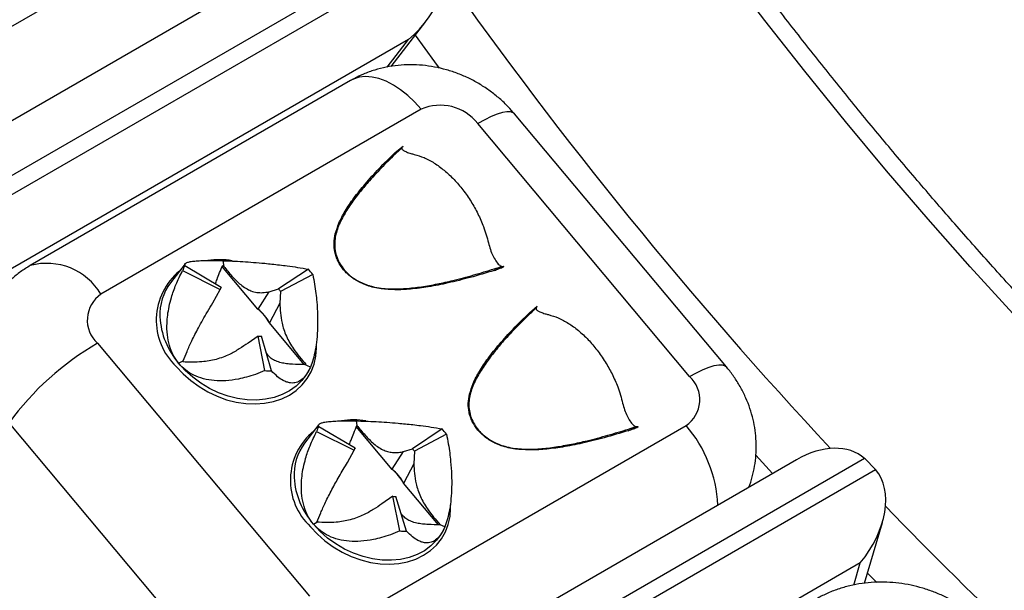
# Model space of a CAD drawing. Units: millimetres. Extents: x 0 to 420, y 0 to 297.
# Drawn here: x 43 to 51, y 57 to 62 of the extents above; entities that cross this region are included whole.
import ezdxf

# ---------------------------------------------------------------- set-up
doc = ezdxf.new("R2010")
doc.units = ezdxf.units.MM

msp = doc.modelspace()

# ---------------------------------------------------------------- linework, layer by layer
at = {"color": 7, "linetype": 'Continuous', "lineweight": 25}
for p, q in [((41.9094, 61.6832), (44.7378, 63.316)), ((45.4391, 62.8867), (41.6656, 60.7083)), ((46.2179, 62.8513), (41.8004, 60.3011)), ((41.8844, 60.1827), (46.3019, 62.7329)), ((45.8935, 61.6929), (46.197, 62.0885)), ((46.0438, 61.93), (42.3315, 59.7869)), ((45.5328, 61.5677), (42.7043, 59.9349)), ((46.1574, 61.3144), (43.329, 59.6816)), ((48.8533, 59.0402), (46.9817, 61.2738)), ((48.5281, 58.9547), (46.6565, 61.1883)), ((45.9282, 60.9332), (45.9968, 60.99)), ((45.9946, 60.9868), (45.9902, 60.9803)), ((45.9968, 60.99), (45.9946, 60.9868)), ((44.0711, 59.9504), (43.9424, 59.7824)), ((44.0693, 59.9352), (44.39, 59.744)), ((44.7152, 59.55), (44.3973, 59.9293)), ((44.4045, 59.9778), (44.4136, 59.9274)), ((44.4048, 59.9386), (44.4136, 59.9274)), ((46.8886, 59.9257), (46.8012, 59.8913)), ((46.8848, 59.9244), (46.8886, 59.9257)), ((44.0497, 59.8899), (44.3809, 59.7229)), ((45.1611, 59.9022), (44.8973, 59.7286)), ((45.1998, 59.8551), (44.9153, 59.7067)), ((44.3175, 59.6067), (44.3809, 59.7229)), ((44.7159, 59.551), (44.8138, 59.7032)), ((44.8138, 59.7031), (44.8973, 59.7286)), ((44.9153, 59.7067), (44.9089, 59.6031)), ((44.9089, 59.6031), (44.8174, 59.4298)), ((47.1135, 59.5186), (47.1822, 59.5754)), ((47.1799, 59.5722), (47.1756, 59.5658)), ((47.1822, 59.5754), (47.1799, 59.5722)), ((44.7152, 59.55), (44.7159, 59.551)), ((44.8174, 59.4298), (44.8168, 59.4287)), ((45.1247, 59.0613), (44.8168, 59.4287)), ((44.7183, 59.3127), (44.6284, 59.2511)), ((44.7759, 59.0071), (44.7183, 59.3127)), ((44.8342, 59.0053), (44.7454, 59.3119)), ((43.2977, 59.2493), (45.1693, 57.0158)), ((44.015, 59.0725), (44.0549, 59.0937)), ((44.0508, 59.0836), (44.0549, 59.0937)), ((45.1397, 59.0615), (45.1261, 59.0613)), ((45.1782, 59.0373), (45.1261, 59.0613)), ((44.3894, 56.3134), (42.5178, 58.547)), ((45.2535, 58.5319), (45.1277, 58.3678)), ((45.5826, 58.5634), (45.5901, 58.524)), ((45.2331, 58.4696), (45.5653, 58.3057)), ((45.252, 58.5153), (45.5741, 58.3269)), ((45.9005, 58.1354), (45.5827, 58.5148)), ((45.6685, 56.8896), (48.4969, 58.5225)), ((46.3414, 58.4932), (46.0803, 58.3166)), ((46.3807, 58.4463), (46.0986, 58.2949)), ((48.0739, 58.5112), (47.9865, 58.4768)), ((48.0702, 58.5098), (48.0739, 58.5112)), ((45.5059, 58.1962), (45.5653, 58.3057)), ((45.9012, 58.1364), (46.0016, 58.2924)), ((46.0016, 58.2923), (46.0803, 58.3166)), ((46.0986, 58.2949), (46.0921, 58.1844)), ((49.4714, 58.2203), (45.5127, 55.935)), ((50.0738, 58.2315), (45.6563, 55.6813)), ((46.0921, 58.1844), (46.0028, 58.0153)), ((50.1473, 58.1591), (50.0994, 58.2073)), ((45.7534, 55.5836), (50.1709, 58.1338)), ((45.9005, 58.1354), (45.9012, 58.1364)), ((46.0028, 58.0153), (46.0022, 58.0141)), ((46.3097, 57.6471), (46.0022, 58.0141)), ((45.907, 57.8979), (45.811, 57.8321)), ((45.9684, 57.592), (45.907, 57.8979)), ((46.0266, 57.5909), (45.934, 57.8973)), ((45.2053, 57.652), (45.2361, 57.6689)), ((50.0734, 57.1303), (50.2305, 57.6673)), ((46.366, 57.6284), (46.3251, 57.6469)), ((50.0349, 57.3091), (46.3226, 55.166))]:
    msp.add_line(p, q, dxfattribs=at)
at = {"color": 8, "linetype": 'Continuous', "lineweight": 25}
for p, q in [((45.8578, 61.6876), (46.0438, 61.93)), ((49.2606, 58.0987), (49.1122, 58.26)), ((49.978, 57.1144), (50.0349, 57.3091)), ((50.1827, 57.1368), (50.0998, 57.2205))]:
    msp.add_line(p, q, dxfattribs=at)
at = {"color": 8, "linetype": 'Continuous', "lineweight": 25, "flags": 128}
for points in [[(51.3824, 59.5103), (51.0065, 59.9232), (50.6347, 60.3438), (50.2672, 60.772), (49.9041, 61.2075), (49.5457, 61.65), (49.1922, 62.0993), (48.8437, 62.5551)], [(46.318, 61.6773), (46.2763, 61.7343), (46.1058, 61.9697)], [(46.1574, 61.3144), (46.0992, 61.3788), (46.0382, 61.4365), (45.9752, 61.4867), (45.9113, 61.5285), (45.8474, 61.5615), (45.7843, 61.585), (45.7231, 61.5989), (45.6645, 61.6028), (45.6095, 61.5968), (45.5588, 61.5808), (45.5328, 61.5677)], [(46.9817, 61.2738), (46.9694, 61.284), (46.9454, 61.2917), (46.9136, 61.2921), (46.8744, 61.2852), (46.8283, 61.2711), (46.7762, 61.25), (46.7186, 61.2223), (46.6565, 61.1883)], [(43.9944, 59.0439), (44.0547, 58.9789), (44.1218, 58.9192), (44.1948, 58.8658), (44.2726, 58.8195), (44.3541, 58.7809), (44.4381, 58.7506), (44.5233, 58.7291), (44.6086, 58.7166), (44.6926, 58.7134), (44.7742, 58.7194), (44.8521, 58.7347), (44.9253, 58.7589), (44.9927, 58.7917), (45.0532, 58.8327), (45.106, 58.8812), (45.1503, 58.9365), (45.1855, 58.9979), (45.2111, 59.0645), (45.2267, 59.1351), (45.232, 59.209), (45.2315, 59.2342)], [(45.1661, 59.0114), (45.1457, 58.9755), (45.1039, 58.9196), (45.0534, 58.8704), (44.995, 58.8287), (44.9296, 58.7951), (44.8582, 58.77), (44.7819, 58.754), (44.7018, 58.7472), (44.6191, 58.7497), (44.5351, 58.7615), (44.451, 58.7824), (44.3682, 58.8121), (44.2879, 58.8501), (44.2113, 58.8959), (44.1396, 58.9488), (44.0738, 59.008), (44.015, 59.0725)], [(48.5281, 58.9547), (48.5902, 58.9887), (48.6478, 59.0165), (48.6999, 59.0375), (48.746, 59.0516), (48.7852, 59.0585), (48.817, 59.0581), (48.841, 59.0504), (48.8533, 59.0402)], [(45.1798, 57.6293), (45.24, 57.5643), (45.3072, 57.5046), (45.3801, 57.4512), (45.458, 57.4049), (45.5394, 57.3663), (45.6234, 57.3361), (45.7086, 57.3145), (45.7939, 57.302), (45.8779, 57.2988), (45.9595, 57.3048), (46.0375, 57.3201), (46.1107, 57.3443), (46.178, 57.3771), (46.2385, 57.4181), (46.2913, 57.4666), (46.3356, 57.522), (46.3709, 57.5833), (46.3964, 57.6499), (46.412, 57.7206), (46.4173, 57.7944), (46.4167, 57.8221)], [(46.3514, 57.5968), (46.3343, 57.5662), (46.2933, 57.5097), (46.2436, 57.4599), (46.1858, 57.4175), (46.121, 57.3831), (46.0501, 57.3573), (45.9742, 57.3405), (45.8943, 57.3328), (45.8118, 57.3345), (45.7279, 57.3455), (45.6438, 57.3656), (45.5608, 57.3945), (45.4803, 57.4318), (45.4033, 57.477), (45.3311, 57.5293), (45.2647, 57.5879), (45.2053, 57.652)]]:
    msp.add_lwpolyline(points, dxfattribs=at)
at = {"color": 8, "linetype": 'Continuous', "lineweight": 25}
for centre, radius, start, end in [((79.0344, 85.613), 40.0146, 215.25687, 223.00578), ((42.8497, 59.3967), 0.5575, 30.73429, 105.12907), ((44.3713, 59.2393), 0.7476, 81.07653, 97.61552), ((44.3767, 59.4531), 0.56, 129.26245, 226.94772), ((44.5316, 59.5201), 0.6836, 183.27921, 220.9093), ((45.5567, 57.8271), 0.7453, 81.3753, 98.04152), ((45.562, 58.0385), 0.56, 129.26245, 226.94772), ((47.6212, 57.7653), 1.1576, 2.69978, 40.85065), ((45.7211, 58.1071), 0.6879, 183.70978, 221.42041), ((72.7241, 79.3822), 31.1457, 223.83641, 236.75443)]:
    msp.add_arc(centre, radius, start, end, dxfattribs=at)
at = {"color": 7, "linetype": 'Continuous', "lineweight": 25}
for centre, radius, start, end in [((46.3268, 60.9343), 0.4162, 37.61439, 114.02384), ((44.4566, 59.7417), 0.433, 153.44911, 159.98931), ((44.5504, 59.3603), 0.8165, 37.29979, 41.58409), ((44.3151, 59.502), 0.4664, 143.04717, 182.5765), ((43.4843, 59.4531), 0.2763, 124.20574, 227.53353), ((44.5699, 59.6541), 0.2012, 153.44911, 159.98931), ((44.6135, 59.4768), 0.3794, 37.29979, 41.58409), ((44.4581, 59.2314), 0.4094, 28.81673, 51.10544), ((44.4589, 59.2325), 0.4093, 28.82409, 51.09807), ((44.7419, 59.6429), 0.3311, 265.92157, 270.61327), ((44.569, 57.0533), 2.5374, 120.06613, 143.9387), ((44.8266, 59.7178), 0.7125, 265.92157, 270.61327), ((48.3416, 58.7509), 0.2763, 304.20574, 47.53353), ((45.643, 58.3267), 0.4341, 154.2481, 160.7769), ((45.7327, 57.9432), 0.8204, 37.82581, 42.09635), ((45.5015, 58.087), 0.4675, 143.0821, 182.99787), ((45.7558, 58.2393), 0.2017, 154.2481, 160.7769), ((45.7974, 58.0611), 0.3812, 37.82581, 42.09635), ((45.6435, 57.8168), 0.4094, 28.81673, 51.10544), ((45.6442, 57.8179), 0.4093, 28.82409, 51.09807), ((45.9272, 58.226), 0.3287, 266.48111, 271.19535), ((46.0118, 58.2981), 0.7074, 266.48111, 271.19535)]:
    msp.add_arc(centre, radius, start, end, dxfattribs=at)
for centre, major_axis, ratio, start_param, end_param in [((45.7425, 62.3175), (0.5256, 0.4609), 0.701598, 4.670872, 6.167601), ((49.5982, 57.7162), (0.4838, 0.5078), 0.682461, 0.023113, 1.163915), ((49.7458, 58.0032), (0.4653, -0.1858), 0.741156, 1.042269, 1.116337), ((49.6953, 57.6185), (0.4351, 0.5537), 0.651476, 4.664811, 6.161539), ((49.7937, 57.955), (0.4653, -0.1858), 0.741156, 0.968201, 1.042269)]:
    msp.add_ellipse(centre, major_axis=major_axis, ratio=ratio, start_param=start_param, end_param=end_param, dxfattribs=at)
for points, knots in [([(58.3015, 53.9405), (58.2487, 53.972), (58.0799, 54.0724), (57.7953, 54.2503), (57.4478, 54.4737), (57.1007, 54.7053), (56.754, 54.9444), (56.4079, 55.1911), (56.0626, 55.4453), (55.7182, 55.7068), (55.3748, 55.9755), (55.0326, 56.2514), (54.6917, 56.5344), (54.3523, 56.8243), (54.0144, 57.121), (53.6783, 57.4244), (53.344, 57.7344), (53.0117, 58.0509), (52.6815, 58.3737), (52.3536, 58.7028), (52.028, 59.0379), (51.705, 59.379), (51.3847, 59.726), (51.0671, 60.0786), (50.7524, 60.4367), (50.4408, 60.8003), (50.1323, 61.1691), (49.8271, 61.5431), (49.5253, 61.922), (49.227, 62.3058), (48.9324, 62.6942), (48.6415, 63.0871), (48.3545, 63.4844), (48.0716, 63.8859), (47.7927, 64.2915), (47.518, 64.7009), (47.2477, 65.114), (46.9817, 65.5307), (46.7204, 65.9508), (46.4637, 66.3742), (46.2117, 66.8006), (45.9646, 67.2298), (45.7224, 67.6618), (45.4852, 68.0964), (45.2532, 68.5333), (45.0265, 68.9724), (44.805, 69.4135), (44.589, 69.8565), (44.3784, 70.3012), (44.1734, 70.7473), (43.9741, 71.1948), (43.7805, 71.6434), (43.5927, 72.093), (43.4108, 72.5434), (43.2348, 72.9944), (43.0649, 73.4458), (42.901, 73.8974), (42.7433, 74.3491), (42.5919, 74.8007), (42.4467, 75.252), (42.3078, 75.7028), (42.1753, 76.1529), (42.0492, 76.6023), (41.9296, 77.0506), (41.8166, 77.4977), (41.7101, 77.9434), (41.6102, 78.3876), (41.5169, 78.8301), (41.4303, 79.2706), (41.3505, 79.7091), (41.2774, 80.1453), (41.211, 80.5791), (41.1514, 81.0103), (41.0986, 81.4388), (41.0527, 81.8642), (41.0136, 82.2866), (40.9813, 82.7057), (40.9559, 83.1213), (40.9373, 83.5333), (40.9257, 83.9416), (40.9208, 84.3459), (40.9229, 84.7461), (40.9317, 85.1421), (40.9475, 85.5336), (40.97, 85.9206), (40.9994, 86.3029), (41.0356, 86.6803), (41.0785, 87.0527), (41.1282, 87.42), (41.1847, 87.7819), (41.2478, 88.1384), (41.3176, 88.4894), (41.3941, 88.8347), (41.4771, 89.1741), (41.5668, 89.5076), (41.663, 89.835), (41.7655, 90.1563), (41.875, 90.4707), (41.959, 90.6992), (42.0083, 90.8207), (42.0169, 90.8418)], [0, 0, 0, 0, 0.00471, 0.015045, 0.02538, 0.035716, 0.046053, 0.05639, 0.066728, 0.077067, 0.087406, 0.097747, 0.108088, 0.11843, 0.128773, 0.139116, 0.14946, 0.159806, 0.170151, 0.180498, 0.190845, 0.201193, 0.211542, 0.221891, 0.232241, 0.242591, 0.252942, 0.263294, 0.273646, 0.283998, 0.294351, 0.304704, 0.315057, 0.325411, 0.335765, 0.34612, 0.356474, 0.366829, 0.377184, 0.387539, 0.397894, 0.408249, 0.418604, 0.428959, 0.439313, 0.449668, 0.460023, 0.470377, 0.480731, 0.491085, 0.501439, 0.511792, 0.522145, 0.532498, 0.54285, 0.553202, 0.563553, 0.573904, 0.584254, 0.594603, 0.604952, 0.6153, 0.625648, 0.635994, 0.64634, 0.656686, 0.66703, 0.677374, 0.687717, 0.698059, 0.7084, 0.71874, 0.72908, 0.739418, 0.749756, 0.760093, 0.770429, 0.780764, 0.791099, 0.801433, 0.811766, 0.822099, 0.832431, 0.842763, 0.853094, 0.863426, 0.873757, 0.884089, 0.894421, 0.904753, 0.915087, 0.925421, 0.935757, 0.946095, 0.956435, 0.966777, 0.977123, 0.987471, 0.997824, 1, 1, 1, 1]), ([(49.6497, 49.7808), (49.5888, 49.8203), (49.4121, 49.9349), (49.1199, 50.1306), (48.7733, 50.3702), (48.4272, 50.6175), (48.082, 50.8722), (47.7377, 51.1342), (47.3944, 51.4035), (47.0523, 51.6799), (46.7115, 51.9634), (46.3721, 52.2538), (46.0344, 52.551), (45.6984, 52.855), (45.3642, 53.1655), (45.0321, 53.4824), (44.7021, 53.8057), (44.3743, 54.1352), (44.049, 54.4708), (43.7262, 54.8123), (43.406, 55.1597), (43.0886, 55.5127), (42.7742, 55.8713), (42.4628, 56.2353), (42.1545, 56.6045), (41.8496, 56.9788), (41.548, 57.3581), (41.25, 57.7422), (40.9557, 58.131), (40.6651, 58.5242), (40.3784, 58.9218), (40.0957, 59.3236), (39.8171, 59.7295), (39.5428, 60.1392), (39.2728, 60.5526), (39.0072, 60.9696), (38.7462, 61.3899), (38.4898, 61.8135), (38.2382, 62.2401), (37.9914, 62.6696), (37.7496, 63.1018), (37.5129, 63.5365), (37.2812, 63.9736), (37.0549, 64.4128), (36.8338, 64.8541), (36.6182, 65.2972), (36.408, 65.742), (36.2034, 66.1883), (36.0045, 66.6359), (35.8114, 67.0846), (35.624, 67.5342), (35.4425, 67.9846), (35.267, 68.4356), (35.0975, 68.887), (34.9341, 69.3387), (34.7769, 69.7904), (34.6259, 70.242), (34.4812, 70.6932), (34.3427, 71.144), (34.2107, 71.5941), (34.0851, 72.0434), (33.966, 72.4916), (33.8535, 72.9386), (33.7474, 73.3842), (33.648, 73.8283), (33.5553, 74.2706), (33.4692, 74.711), (33.3899, 75.1494), (33.3172, 75.5854), (33.2514, 76.019), (33.1923, 76.45), (33.14, 76.8782), (33.0946, 77.3035), (33.056, 77.7256), (33.0242, 78.1444), (32.9993, 78.5598), (32.9813, 78.9715), (32.9701, 79.3795), (32.9658, 79.7835), (32.9683, 80.1834), (32.9777, 80.579), (32.994, 80.9703), (33.017, 81.3569), (33.0469, 81.7388), (33.0836, 82.1159), (33.127, 82.4879), (33.1772, 82.8548), (33.2342, 83.2163), (33.2978, 83.5724), (33.3681, 83.923), (33.4451, 84.2678), (33.5286, 84.6068), (33.6187, 84.9399), (33.7154, 85.2668), (33.8185, 85.5875), (33.9281, 85.902), (34.0441, 86.2099), (34.1665, 86.5114), (34.2951, 86.8061), (34.4301, 87.0941), (34.5712, 87.3753), (34.7186, 87.6495), (34.872, 87.9166), (35.0315, 88.1765), (35.1971, 88.4292), (35.3686, 88.6746), (35.546, 88.9125), (35.7293, 89.1429), (35.9184, 89.3656), (36.1132, 89.5807), (36.3137, 89.7879), (36.5198, 89.9873), (36.7315, 90.1787), (36.9486, 90.3622), (37.1713, 90.537), (37.3529, 90.6719), (37.462, 90.7455), (37.4932, 90.7665)], [0, 0, 0, 0, 0.0046038, 0.0133617, 0.0221202, 0.0308794, 0.0396392, 0.0483996, 0.0571607, 0.0659225, 0.0746849, 0.083448, 0.0922118, 0.1009763, 0.1097414, 0.1185072, 0.1272737, 0.1360407, 0.1448083, 0.1535765, 0.1623453, 0.1711146, 0.1798844, 0.1886547, 0.1974254, 0.2061966, 0.2149682, 0.2237401, 0.2325124, 0.241285, 0.2500579, 0.258831, 0.2676044, 0.276378, 0.2851517, 0.2939256, 0.3026996, 0.3114737, 0.3202478, 0.329022, 0.3377962, 0.3465703, 0.3553443, 0.3641182, 0.372892, 0.3816657, 0.3904391, 0.3992124, 0.4079853, 0.416758, 0.4255304, 0.4343025, 0.4430741, 0.4518454, 0.4606163, 0.4693867, 0.4781566, 0.486926, 0.4956949, 0.5044632, 0.513231, 0.5219981, 0.5307646, 0.5395305, 0.5482957, 0.5570602, 0.565824, 0.5745871, 0.5833494, 0.5921111, 0.600872, 0.6096321, 0.6183916, 0.6271503, 0.6359084, 0.6446658, 0.6534225, 0.6621787, 0.6709343, 0.6796895, 0.6884443, 0.6971987, 0.705953, 0.7147072, 0.7234614, 0.7322157, 0.7409704, 0.7497256, 0.7584815, 0.7672384, 0.7759965, 0.7847562, 0.7935177, 0.8022813, 0.8110475, 0.8198166, 0.8285891, 0.8373654, 0.846146, 0.8549313, 0.8637218, 0.872518, 0.8813204, 0.8901294, 0.8989454, 0.9077688, 0.9165999, 0.925439, 0.9342862, 0.9431415, 0.9520048, 0.9608759, 0.9697545, 0.9786399, 0.9875316, 0.9964288, 1, 1, 1, 1]), ([(46.9817, 61.2738), (46.9635, 61.2947), (46.9221, 61.3421), (46.8504, 61.4097), (46.7672, 61.4761), (46.678, 61.5354), (46.5835, 61.5869), (46.4844, 61.6301), (46.3817, 61.6643), (46.2762, 61.6892), (46.1691, 61.7042), (46.0613, 61.7091), (45.954, 61.7037), (45.8486, 61.688), (45.7461, 61.6622), (45.6505, 61.6276), (45.5801, 61.5944), (45.5427, 61.5733), (45.5328, 61.5677)], [0, 0, 0, 0, 0.051736, 0.117339, 0.183254, 0.249555, 0.316206, 0.383164, 0.45038, 0.517781, 0.585262, 0.652691, 0.719916, 0.786787, 0.853175, 0.918983, 0.978431, 1, 1, 1, 1]), ([(45.9876, 60.9753), (45.9723, 60.9609), (45.9148, 60.9069), (45.8175, 60.8109), (45.7101, 60.6963), (45.6189, 60.5892), (45.5431, 60.49), (45.4745, 60.3849), (45.4282, 60.2916), (45.4037, 60.2139), (45.3933, 60.1561), (45.3921, 60.097), (45.4021, 60.0355), (45.424, 59.9765), (45.4569, 59.9213), (45.4964, 59.8748), (45.5418, 59.8352), (45.59, 59.8031), (45.6426, 59.7768), (45.6885, 59.7602), (45.7425, 59.7452), (45.8019, 59.7344), (45.9003, 59.7265), (46.0197, 59.7301), (46.1611, 59.7468), (46.3006, 59.7718), (46.4546, 59.8063), (46.622, 59.8508), (46.7639, 59.8935), (46.8449, 59.9196), (46.8663, 59.9266)], [0, 0, 0, 0, 0.024578, 0.092519, 0.160526, 0.209552, 0.25866, 0.30826, 0.358278, 0.381593, 0.403591, 0.425953, 0.447945, 0.470716, 0.490575, 0.51119, 0.528722, 0.546743, 0.56489, 0.583436, 0.592603, 0.618405, 0.64172, 0.69028, 0.739409, 0.789387, 0.839474, 0.907407, 0.975422, 1, 1, 1, 1]), ([(45.9876, 60.9753), (45.9871, 60.9735), (45.9855, 60.9676), (45.9897, 60.9598), (46.0026, 60.9493), (46.0267, 60.9375), (46.0595, 60.9256), (46.086, 60.9189), (46.0963, 60.9163)], [0, 0, 0, 0, 0.065528, 0.224498, 0.387183, 0.615545, 0.850545, 1, 1, 1, 1]), ([(45.9876, 60.9753), (45.988, 60.9761), (45.9896, 60.9796), (45.9937, 60.9854), (45.9968, 60.99)], [0, 0, 0, 0, 0.2239267, 1, 1, 1, 1]), ([(45.3987, 60.2136), (45.4086, 60.246), (45.4301, 60.3168), (45.4877, 60.4217), (45.5653, 60.5368), (45.6657, 60.6612), (45.7877, 60.7956), (45.8796, 60.8856), (45.9282, 60.9332)], [0, 0, 0, 0, 0.111412, 0.243509, 0.397683, 0.574804, 0.775446, 1, 1, 1, 1]), ([(46.0963, 60.9163), (46.1248, 60.9079), (46.1828, 60.8909), (46.2724, 60.8424), (46.3618, 60.7774), (46.4471, 60.6977), (46.5274, 60.6042), (46.5983, 60.5018), (46.6599, 60.3919), (46.7031, 60.2928), (46.7331, 60.2062), (46.7452, 60.1585), (46.7513, 60.1345)], [0, 0, 0, 0, 0.107046, 0.217146, 0.324212, 0.434409, 0.54103, 0.650865, 0.756104, 0.864338, 0.931801, 1, 1, 1, 1]), ([(45.8042, 59.7297), (45.7826, 59.7332), (45.7408, 59.74), (45.6801, 59.7577), (45.612, 59.7854), (45.5387, 59.8296), (45.4691, 59.896), (45.4274, 59.9602), (45.4051, 60.0142), (45.3907, 60.0677), (45.3847, 60.1361), (45.3939, 60.1869), (45.3987, 60.2136)], [0, 0, 0, 0, 0.08905, 0.172159, 0.250667, 0.377277, 0.500549, 0.624765, 0.686867, 0.750452, 0.869216, 1, 1, 1, 1]), ([(46.7513, 60.1345), (46.7567, 60.1146), (46.7676, 60.0742), (46.79, 60.0215), (46.8159, 59.9757), (46.8404, 59.9432), (46.8595, 59.931), (46.8663, 59.9266)], [0, 0, 0, 0, 0.213937, 0.433981, 0.651558, 0.87537, 1, 1, 1, 1]), ([(42.7043, 59.9349), (42.6755, 59.9171), (42.6179, 59.8816), (42.5393, 59.818), (42.4678, 59.7476), (42.4081, 59.6768), (42.3762, 59.6273), (42.3622, 59.6056)], [0, 0, 0, 0, 0.211783, 0.422571, 0.631419, 0.838513, 1, 1, 1, 1]), ([(44.0693, 59.9352), (44.0685, 59.9385), (44.067, 59.9448), (44.0723, 59.9527), (44.0841, 59.9604), (44.1065, 59.9676), (44.1444, 59.9737), (44.1934, 59.9776), (44.2539, 59.9796), (44.3236, 59.9799), (44.3779, 59.9785), (44.4045, 59.9778)], [0, 0, 0, 0, 0.10904, 0.208426, 0.29817, 0.438009, 0.562533, 0.682832, 0.792608, 0.898274, 1, 1, 1, 1]), ([(44.3407, 59.7734), (44.3408, 59.7736), (44.3434, 59.7839), (44.3554, 59.8168), (44.3765, 59.8714), (44.3953, 59.9161), (44.4048, 59.9386)], [0, 0, 0, 0, 0.007279, 0.270575, 0.632744, 1, 1, 1, 1]), ([(44.4045, 59.9778), (44.4326, 59.9768), (44.4898, 59.9748), (44.5825, 59.9696), (44.6791, 59.963), (44.7653, 59.9556), (44.8414, 59.948), (44.9077, 59.9406), (44.984, 59.931), (45.0713, 59.9185), (45.1297, 59.9079), (45.1611, 59.9022)], [0, 0, 0, 0, 0.101718, 0.207386, 0.317147, 0.437454, 0.518823, 0.606913, 0.701913, 0.840095, 1, 1, 1, 1]), ([(44.4136, 59.9274), (44.437, 59.8984), (44.4845, 59.8398), (44.5507, 59.7738), (44.6083, 59.7325), (44.657, 59.7087), (44.7069, 59.6964), (44.7605, 59.6942), (44.7948, 59.7), (44.8138, 59.7032)], [0, 0, 0, 0, 0.181932, 0.368202, 0.471343, 0.578373, 0.70591, 0.837063, 1, 1, 1, 1]), ([(46.8012, 59.8913), (46.8162, 59.8968), (46.8445, 59.9072), (46.8719, 59.9188), (46.8848, 59.9244)], [0, 0, 0, 0, 0.5284041, 1, 1, 1, 1]), ([(46.8886, 59.9257), (46.8854, 59.9254), (46.8787, 59.9247), (46.8708, 59.925), (46.8673, 59.9262), (46.8663, 59.9266)], [0, 0, 0, 0, 0.408047, 0.842917, 1, 1, 1, 1]), ([(44.015, 59.0725), (43.9981, 59.0959), (43.9638, 59.1436), (43.9312, 59.2297), (43.9127, 59.3253), (43.9102, 59.416), (43.9175, 59.4997), (43.9305, 59.5752), (43.9536, 59.6651), (43.9911, 59.7722), (44.0293, 59.8488), (44.0497, 59.8899)], [0, 0, 0, 0, 0.101712, 0.207386, 0.317147, 0.437454, 0.518823, 0.606913, 0.701913, 0.840096, 1, 1, 1, 1]), ([(45.1998, 59.8551), (45.2053, 59.8266), (45.2158, 59.7722), (45.2272, 59.6914), (45.2369, 59.6003), (45.243, 59.4996), (45.2431, 59.3882), (45.2366, 59.2853), (45.2234, 59.1906), (45.2045, 59.106), (45.1869, 59.0599), (45.1782, 59.0373)], [0, 0, 0, 0, 0.10904, 0.208426, 0.29817, 0.438009, 0.562533, 0.682832, 0.792608, 0.898274, 1, 1, 1, 1]), ([(46.8012, 59.8913), (46.7306, 59.8701), (46.5969, 59.8299), (46.4026, 59.7817), (46.2272, 59.7469), (46.0702, 59.7266), (45.9317, 59.7182), (45.8442, 59.7261), (45.8042, 59.7297)], [0, 0, 0, 0, 0.224553, 0.425193, 0.602314, 0.756488, 0.888586, 1, 1, 1, 1]), ([(44.0549, 59.0937), (44.0659, 59.1208), (44.0826, 59.1618), (44.1089, 59.2219), (44.1319, 59.2718), (44.159, 59.3273), (44.1919, 59.3903), (44.229, 59.4572), (44.2718, 59.5312), (44.3012, 59.5798), (44.3175, 59.6067)], [0, 0, 0, 0, 0.18187, 0.274535, 0.368416, 0.471521, 0.578515, 0.706009, 0.837119, 1, 1, 1, 1]), ([(44.9089, 59.6031), (44.91, 59.5749), (44.9121, 59.5183), (44.924, 59.4396), (44.9429, 59.3696), (44.9651, 59.3118), (44.9944, 59.2543), (45.0335, 59.1927), (45.0825, 59.1278), (45.1206, 59.0837), (45.1397, 59.0615)], [0, 0, 0, 0, 0.162861, 0.328076, 0.425208, 0.524888, 0.622171, 0.722381, 0.860223, 1, 1, 1, 1]), ([(47.1729, 59.5607), (47.1733, 59.5615), (47.1749, 59.565), (47.179, 59.5708), (47.1822, 59.5754)], [0, 0, 0, 0, 0.223927, 1, 1, 1, 1]), ([(47.1729, 59.5607), (47.1577, 59.5463), (47.1002, 59.4923), (47.0029, 59.3963), (46.8954, 59.2817), (46.8042, 59.1746), (46.7284, 59.0754), (46.6599, 58.9703), (46.6136, 58.877), (46.589, 58.7993), (46.5786, 58.7415), (46.5774, 58.6824), (46.5874, 58.6209), (46.6093, 58.5619), (46.6422, 58.5067), (46.6818, 58.4602), (46.7271, 58.4206), (46.7753, 58.3885), (46.828, 58.3622), (46.8738, 58.3456), (46.9279, 58.3306), (46.9872, 58.3198), (47.0857, 58.3119), (47.2051, 58.3155), (47.3464, 58.3322), (47.4859, 58.3572), (47.64, 58.3917), (47.8073, 58.4362), (47.9492, 58.4789), (48.0302, 58.5051), (48.0517, 58.512)], [0, 0, 0, 0, 0.024578, 0.092519, 0.160526, 0.209552, 0.25866, 0.30826, 0.358278, 0.381593, 0.403591, 0.425953, 0.447945, 0.470716, 0.490575, 0.51119, 0.528722, 0.546743, 0.56489, 0.583436, 0.592603, 0.618405, 0.64172, 0.69028, 0.739409, 0.789387, 0.839474, 0.907407, 0.975422, 1, 1, 1, 1]), ([(46.5841, 58.799), (46.5939, 58.8314), (46.6154, 58.9023), (46.6731, 59.0071), (46.7506, 59.1222), (46.851, 59.2466), (46.973, 59.381), (47.065, 59.471), (47.1135, 59.5186)], [0, 0, 0, 0, 0.111412, 0.243509, 0.397683, 0.574804, 0.775446, 1, 1, 1, 1]), ([(47.1729, 59.5607), (47.1725, 59.5589), (47.1709, 59.553), (47.175, 59.5452), (47.1879, 59.5348), (47.212, 59.5229), (47.2448, 59.511), (47.2713, 59.5043), (47.2816, 59.5017)], [0, 0, 0, 0, 0.065528, 0.224498, 0.387183, 0.615545, 0.850545, 1, 1, 1, 1]), ([(47.2816, 59.5017), (47.3102, 59.4933), (47.3682, 59.4763), (47.4577, 59.4279), (47.5471, 59.3628), (47.6325, 59.2831), (47.7127, 59.1897), (47.7837, 59.0872), (47.8453, 58.9773), (47.8885, 58.8782), (47.9184, 58.7916), (47.9306, 58.7439), (47.9367, 58.7199)], [0, 0, 0, 0, 0.107046, 0.217146, 0.324212, 0.434409, 0.54103, 0.650865, 0.756104, 0.864338, 0.931801, 1, 1, 1, 1]), ([(44.6284, 59.2511), (44.6031, 59.2336), (44.552, 59.1981), (44.4772, 59.1562), (44.4073, 59.1257), (44.3467, 59.1058), (44.2833, 59.092), (44.2121, 59.0833), (44.1338, 59.0805), (44.0786, 59.0826), (44.0508, 59.0836)], [0, 0, 0, 0, 0.162861, 0.328076, 0.425208, 0.524888, 0.622171, 0.722381, 0.860223, 1, 1, 1, 1]), ([(45.1261, 59.0613), (45.0904, 59.0614), (45.0365, 59.0614), (44.9681, 59.0676), (44.9176, 59.0765), (44.8707, 59.0917), (44.8293, 59.1158), (44.8018, 59.1418), (44.7912, 59.161), (44.7877, 59.1674)], [0, 0, 0, 0, 0.236383, 0.356823, 0.478843, 0.612853, 0.751916, 0.917625, 1, 1, 1, 1]), ([(44.7759, 59.0071), (44.7482, 58.9957), (44.6952, 58.9739), (44.6173, 58.9498), (44.5302, 58.9291), (44.4349, 58.9164), (44.3307, 58.9169), (44.2358, 58.9326), (44.1498, 58.9639), (44.0743, 59.0091), (44.0345, 59.0516), (44.015, 59.0725)], [0, 0, 0, 0, 0.10904, 0.208426, 0.29817, 0.438009, 0.562533, 0.682832, 0.792608, 0.89828, 1, 1, 1, 1]), ([(45.1782, 59.0373), (45.1686, 59.0173), (45.1489, 58.9766), (45.1133, 58.9348), (45.074, 58.9072), (45.0364, 58.8971), (45.0015, 58.898), (44.9699, 58.9056), (44.9318, 58.9226), (44.886, 58.9534), (44.8523, 58.9872), (44.8342, 59.0053)], [0, 0, 0, 0, 0.101718, 0.207386, 0.317147, 0.437454, 0.518823, 0.606913, 0.701913, 0.840095, 1, 1, 1, 1]), ([(49.0499, 57.977), (49.0532, 57.9847), (49.069, 58.0223), (49.0885, 58.093), (49.1079, 58.1882), (49.1172, 58.2851), (49.1174, 58.3827), (49.1082, 58.4803), (49.0899, 58.5772), (49.0625, 58.6727), (49.0262, 58.7663), (48.981, 58.8571), (48.9279, 58.9437), (48.8835, 59.0038), (48.8577, 59.035), (48.8533, 59.0402)], [0, 0, 0, 0, 0.0221848, 0.1082203, 0.1941182, 0.2800337, 0.3661248, 0.4525467, 0.5394461, 0.6269519, 0.7151661, 0.8041545, 0.893941, 0.9820387, 1, 1, 1, 1]), ([(46.9895, 58.3151), (46.9679, 58.3187), (46.9262, 58.3255), (46.8655, 58.3431), (46.7973, 58.3709), (46.7241, 58.415), (46.6545, 58.4814), (46.6128, 58.5456), (46.5904, 58.5997), (46.576, 58.6531), (46.5701, 58.7215), (46.5793, 58.7723), (46.5841, 58.799)], [0, 0, 0, 0, 0.08905, 0.172159, 0.250667, 0.377277, 0.500549, 0.624765, 0.686867, 0.750452, 0.869216, 1, 1, 1, 1]), ([(47.9367, 58.7199), (47.942, 58.7), (47.9529, 58.6596), (47.9754, 58.6069), (48.0012, 58.5611), (48.0257, 58.5287), (48.0448, 58.5164), (48.0517, 58.512)], [0, 0, 0, 0, 0.213937, 0.433981, 0.651558, 0.87537, 1, 1, 1, 1]), ([(45.252, 58.5153), (45.251, 58.5187), (45.2491, 58.5252), (45.2538, 58.5334), (45.265, 58.5416), (45.2867, 58.5494), (45.3241, 58.5561), (45.3724, 58.5608), (45.4324, 58.5635), (45.5018, 58.5646), (45.556, 58.5638), (45.5826, 58.5634)], [0, 0, 0, 0, 0.10904, 0.208426, 0.29817, 0.438009, 0.562533, 0.682832, 0.792608, 0.898274, 1, 1, 1, 1]), ([(45.5826, 58.5634), (45.6106, 58.5627), (45.6677, 58.5613), (45.7604, 58.5569), (45.8571, 58.551), (45.9435, 58.5442), (46.0199, 58.5372), (46.0865, 58.5302), (46.1631, 58.5211), (46.251, 58.5091), (46.3099, 58.4987), (46.3414, 58.4932)], [0, 0, 0, 0, 0.101718, 0.207386, 0.317147, 0.437454, 0.518823, 0.606913, 0.701913, 0.840095, 1, 1, 1, 1]), ([(45.2053, 57.652), (45.1882, 57.6753), (45.1533, 57.7227), (45.1199, 57.8086), (45.1006, 57.9041), (45.0973, 57.9947), (45.1039, 58.0785), (45.1163, 58.1541), (45.1387, 58.2441), (45.1753, 58.3515), (45.2129, 58.4284), (45.2331, 58.4696)], [0, 0, 0, 0, 0.101712, 0.207386, 0.317147, 0.437454, 0.518823, 0.606913, 0.701913, 0.840096, 1, 1, 1, 1]), ([(45.5245, 58.3559), (45.5246, 58.3563), (45.5274, 58.3667), (45.5396, 58.4), (45.5611, 58.4554), (45.5804, 58.501), (45.5901, 58.524)], [0, 0, 0, 0, 0.011284, 0.267745, 0.631278, 1, 1, 1, 1]), ([(45.5901, 58.524), (45.6135, 58.495), (45.6609, 58.4364), (45.7264, 58.3697), (45.7836, 58.3267), (45.8286, 58.3028), (45.8722, 58.289), (45.9154, 58.2833), (45.9588, 58.2845), (45.9873, 58.2897), (46.0016, 58.2924)], [0, 0, 0, 0, 0.176706, 0.357001, 0.4566, 0.559719, 0.659282, 0.761082, 0.88007, 1, 1, 1, 1]), ([(46.3807, 58.4463), (46.3863, 58.418), (46.3971, 58.3637), (46.4091, 58.2831), (46.4194, 58.1922), (46.4262, 58.0916), (46.4272, 57.9803), (46.4216, 57.8773), (46.4094, 57.7824), (46.3914, 57.6976), (46.3744, 57.6512), (46.366, 57.6284)], [0, 0, 0, 0, 0.10904, 0.208426, 0.29817, 0.438009, 0.562533, 0.682832, 0.792608, 0.898274, 1, 1, 1, 1]), ([(47.9865, 58.4768), (47.9159, 58.4555), (47.7822, 58.4153), (47.588, 58.3671), (47.4125, 58.3323), (47.2555, 58.312), (47.1171, 58.3036), (47.0296, 58.3115), (46.9895, 58.3151)], [0, 0, 0, 0, 0.224553, 0.425193, 0.602314, 0.756488, 0.888586, 1, 1, 1, 1]), ([(47.9865, 58.4768), (48.0015, 58.4822), (48.0298, 58.4926), (48.0573, 58.5043), (48.0702, 58.5098)], [0, 0, 0, 0, 0.5284041, 1, 1, 1, 1]), ([(48.0739, 58.5112), (48.0707, 58.5108), (48.0641, 58.5102), (48.0561, 58.5104), (48.0526, 58.5117), (48.0517, 58.512)], [0, 0, 0, 0, 0.4080472, 0.8429168, 1, 1, 1, 1]), ([(45.2361, 57.6689), (45.2471, 57.696), (45.2637, 57.7369), (45.2896, 57.7964), (45.3121, 57.8457), (45.3386, 57.9003), (45.3685, 57.9583), (45.4, 58.0161), (45.4335, 58.0751), (45.469, 58.1355), (45.4936, 58.1759), (45.5059, 58.1962)], [0, 0, 0, 0, 0.176656, 0.266416, 0.357181, 0.456752, 0.559842, 0.659378, 0.761149, 0.880104, 1, 1, 1, 1]), ([(46.0921, 58.1844), (46.0932, 58.1565), (46.0955, 58.1003), (46.1076, 58.0224), (46.1267, 57.9533), (46.1489, 57.8964), (46.178, 57.8399), (46.2172, 57.7786), (46.2668, 57.7137), (46.3055, 57.6692), (46.3251, 57.6469)], [0, 0, 0, 0, 0.161934, 0.326278, 0.422468, 0.521206, 0.61754, 0.716746, 0.857369, 1, 1, 1, 1]), ([(45.811, 57.8321), (45.7859, 57.8147), (45.7352, 57.7798), (45.6611, 57.7385), (45.5918, 57.7087), (45.5319, 57.6894), (45.4696, 57.6761), (45.3986, 57.6677), (45.3201, 57.6654), (45.2642, 57.6678), (45.2361, 57.6689)], [0, 0, 0, 0, 0.161934, 0.326278, 0.422468, 0.521206, 0.61754, 0.716746, 0.857369, 1, 1, 1, 1]), ([(46.3251, 57.6469), (46.2894, 57.6469), (46.2356, 57.6469), (46.1669, 57.6526), (46.1159, 57.6607), (46.0682, 57.6747), (46.0277, 57.6956), (45.9976, 57.7221), (45.9812, 57.7416), (45.9758, 57.7525), (45.9757, 57.7527)], [0, 0, 0, 0, 0.231471, 0.349082, 0.468011, 0.598478, 0.733556, 0.863977, 0.997326, 1, 1, 1, 1]), ([(45.9684, 57.592), (45.9407, 57.5804), (45.8878, 57.5583), (45.8099, 57.5336), (45.7228, 57.5123), (45.6274, 57.4989), (45.523, 57.4987), (45.4277, 57.5136), (45.3413, 57.5444), (45.2653, 57.5891), (45.225, 57.6313), (45.2053, 57.652)], [0, 0, 0, 0, 0.10904, 0.208426, 0.29817, 0.438009, 0.562533, 0.682832, 0.792608, 0.89828, 1, 1, 1, 1]), ([(46.366, 57.6284), (46.3566, 57.6083), (46.3375, 57.5673), (46.3028, 57.5249), (46.2641, 57.4967), (46.2271, 57.486), (46.1927, 57.4863), (46.1614, 57.4933), (46.1236, 57.5098), (46.0782, 57.5398), (46.0446, 57.573), (46.0266, 57.5909)], [0, 0, 0, 0, 0.101718, 0.207386, 0.317147, 0.437454, 0.518823, 0.606913, 0.701913, 0.840095, 1, 1, 1, 1]), ([(51.0266, 56.8533), (51.0053, 56.8704), (50.9573, 56.9088), (50.8765, 56.9615), (50.785, 57.0113), (50.6884, 57.0536), (50.5877, 57.0882), (50.4836, 57.1144), (50.3769, 57.1321), (50.2686, 57.1408), (50.1594, 57.1401), (50.0504, 57.1298), (49.9426, 57.1096), (49.8376, 57.0792), (49.7381, 57.0404), (49.6764, 57.0071), (49.6465, 56.9909)], [0, 0, 0, 0, 0.05591, 0.125957, 0.196536, 0.26779, 0.339595, 0.411875, 0.484639, 0.557918, 0.631742, 0.706073, 0.780752, 0.855515, 0.930024, 1, 1, 1, 1])]:
    msp.add_open_spline(points, degree=3, knots=knots, dxfattribs=at)

doc.saveas('drawing.dxf')
